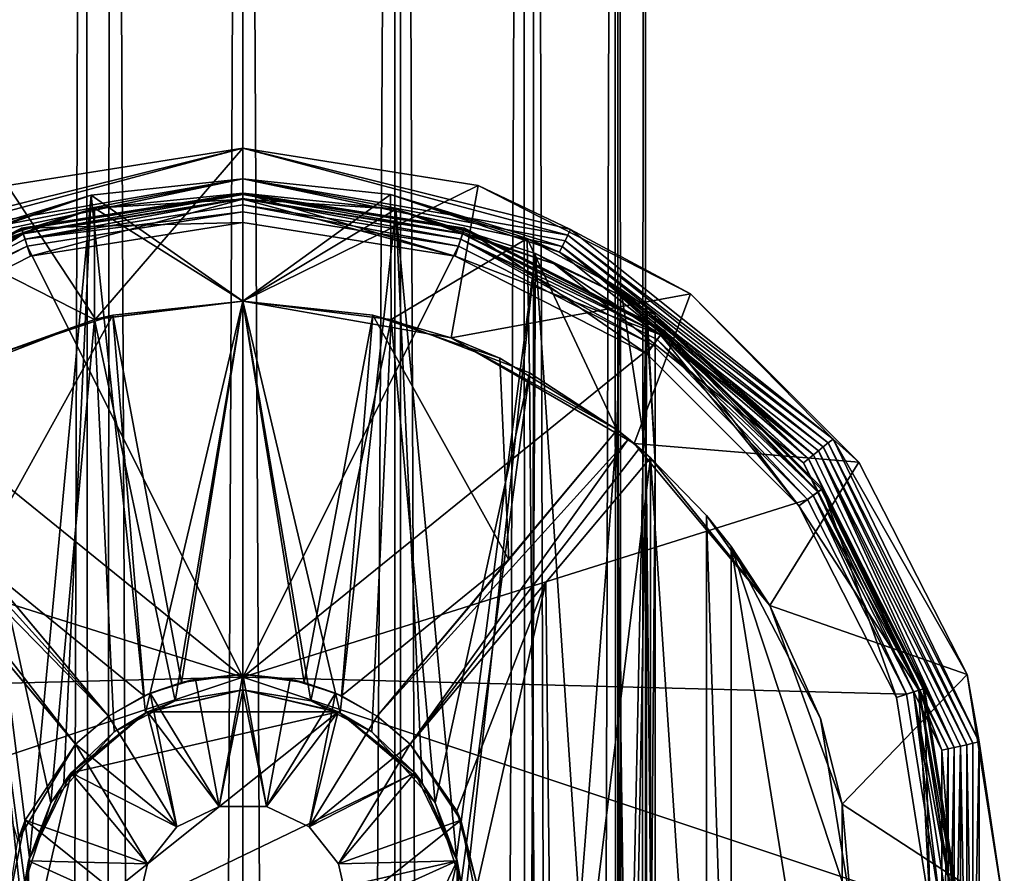
# Model space of a CAD drawing. Extents: x -42 to 92, y -302 to 432.
# Drawn here: x -6 to 19, y 351 to 373 of the extents above; entities that cross this region are included whole.
import ezdxf

# ---------------------------------------------------------------- set-up
doc = ezdxf.new("R2010")
doc.units = 0
doc.header["$MEASUREMENT"] = 0

msp = doc.modelspace()

# ---------------------------------------------------------------- linework, layer by layer
for points in [[(-6.3479, 430.17099, -8.1108), (-4.0314, -300.17099, -9.4783), (-7.4196, -300.17099, -7.1442)], [(-4.0314, 430.17099, 9.4783), (-7.4196, 430.17099, 7.1442), (-6.3479, -300.17099, 8.1108)], [(-6.3479, 430.17099, -8.1108), (-3.3574, 430.17099, -9.7371), (-4.0314, -300.17099, -9.4783)], [(-4.0314, 430.17099, 9.4783), (-6.3479, -300.17099, 8.1108), (-3.3574, -300.17099, 9.7371)], [(-3.3574, 430.17099, -9.7371), (0, -300.17099, -10.25), (-4.0314, -300.17099, -9.4783)], [(0, 430.17099, 10.25), (-4.0314, 430.17099, 9.4783), (-3.3574, -300.17099, 9.7371)], [(-3.3574, 430.17099, -9.7371), (0, 430.17099, -10.25), (0, -300.17099, -10.25)], [(0, 430.17099, 10.25), (-3.3574, -300.17099, 9.7371), (0, -300.17099, 10.25)], [(3.8515, 430.17099, 9.5528), (0, -300.17099, 10.25), (4.0314, -300.17099, 9.4783)], [(3.8515, 430.17099, 9.5528), (0, 430.17099, 10.25), (0, -300.17099, 10.25)], [(0, 430.17099, -10.25), (3.8515, -300.17099, -9.5528), (0, -300.17099, -10.25)], [(0, 430.17099, -10.25), (4.0314, 430.17099, -9.4783), (3.8515, -300.17099, -9.5528)], [(7.1442, 430.17099, 7.4196), (3.8515, 430.17099, 9.5528), (4.0314, -300.17099, 9.4783)], [(4.0314, 430.17099, -9.4783), (7.1442, -300.17099, -7.4196), (3.8515, -300.17099, -9.5528)], [(7.1442, 430.17099, 7.4196), (4.0314, -300.17099, 9.4783), (7.4196, -300.17099, 7.1442)], [(4.0314, 430.17099, -9.4783), (7.4196, 430.17099, -7.1442), (7.1442, -300.17099, -7.4196)], [(9.4783, 430.17099, 4.0314), (7.1442, 430.17099, 7.4196), (7.4196, -300.17099, 7.1442)], [(7.4196, 430.17099, -7.1442), (9.4783, -300.17099, -4.0314), (7.1442, -300.17099, -7.4196)], [(9.4783, 430.17099, 4.0314), (7.4196, -300.17099, 7.1442), (9.5528, -300.17099, 3.8515)], [(7.4196, 430.17099, -7.1442), (9.5528, 430.17099, -3.8515), (9.4783, -300.17099, -4.0314)], [(10.25, 430.17099), (9.4783, 430.17099, 4.0314), (9.5528, -300.17099, 3.8515)], [(9.5528, 430.17099, -3.8515), (10.25, -300.17099), (9.4783, -300.17099, -4.0314)], [(10.25, 430.17099), (9.5528, -300.17099, 3.8515), (10.25, -300.17099)], [(9.5528, 430.17099, -3.8515), (10.25, 430.17099), (10.25, -300.17099)], [(-8.3437, 367.325989, -45.75), (0, 369.391998, -55), (-5.9924, 368.442993, -55)], [(-8.3437, 367.325989, -45.75), (-8.2736, 367.179993, -36.5), (0, 369.391998, -55)], [(-8.2736, 367.179993, -36.5), (0, 368.61499, -10.5), (0, 369.391998, -55)], [(-5.9924, 368.442993, -55), (0, 369.391998, -55), (-3.7527, 365.039001, -55)], [(-3.7527, 365.039001, -55), (0, 369.391998, -55), (0, 365.5, -55)], [(0, 369.391998, -55), (5.9924, 368.442993, -55), (0, 365.5, -55)], [(8.2736, 367.179993, -36.5), (0, 369.391998, -55), (0, 368.61499, -10.5)], [(8.3437, 367.325989, -45.75), (5.9924, 368.442993, -55), (0, 369.391998, -55)], [(8.3437, 367.325989, -45.75), (0, 369.391998, -55), (8.2736, 367.179993, -36.5)], [(-8.2736, 367.179993, -36.5), (-8.2036, 367.035004, -27.25), (0, 368.61499, -10.5)], [(-8.2036, 367.035004, -27.25), (-8.1335, 366.889008, -18), (0, 368.61499, -10.5)], [(-8.1335, 366.889008, -18), (-3.865, 368.196014, -9.7628), (0, 368.61499, -10.5)], [(-7.2821, 363.683014, -55), (-5.9924, 368.442993, -55), (-3.7527, 365.039001, -55)], [(0, 368.61499, -10.5), (-3.865, 368.196014, -9.7628), (0, 365.5, -10.5)], [(8.1335, 366.889008, -18), (0, 368.61499, -10.5), (3.7612, 368.218994, -9.8042)], [(8.2036, 367.035004, -27.25), (0, 368.61499, -10.5), (8.1335, 366.889008, -18)], [(8.2736, 367.179993, -36.5), (0, 368.61499, -10.5), (8.2036, 367.035004, -27.25)], [(3.7612, 368.218994, -9.8042), (0, 368.61499, -10.5), (0, 365.5, -10.5)], [(0, 365.5, -55), (5.9924, 368.442993, -55), (5.3013, 364.565002, -55)], [(5.9924, 368.442993, -55), (11.3981, 365.687988, -55), (5.3013, 364.565002, -55)], [(8.3437, 367.325989, -45.75), (11.3981, 365.687988, -55), (5.9924, 368.442993, -55)], [(-8.1335, 366.889008, -18), (-8.0635, 366.743988, -8.75), (-3.865, 368.196014, -9.7628)], [(-8.0635, 366.743988, -8.75), (-7.4096, 367.018005, -7.4396), (-3.865, 368.196014, -9.7628)], [(-3.865, 368.196014, -9.7628), (-7.4096, 367.018005, -7.4396), (-5.4385, 351.334015, -8.9825)], [(-5.6396, 367.356995, 20.521999), (0, 368.213989, 20.7082), (0, 368.25, 20.521999)], [(-5.6396, 367.356995, 20.521999), (0, 368.25, 20.521999), (0, 368.25, 19.299999)], [(-5.6396, 367.356995, 20.521999), (0, 368.25, 19.299999), (-5.6396, 367.356995, 19.299999)], [(-5.6396, 367.356995, 19.299999), (0, 368.25, 19.299999), (0, 367.5, 19.299999)], [(-5.6284, 367.322998, 20.7082), (0, 368.213989, 20.7082), (-5.6396, 367.356995, 20.521999)], [(-5.5967, 367.225006, 20.867599), (0, 368.213989, 20.7082), (-5.6284, 367.322998, 20.7082)], [(-5.5967, 367.225006, 20.867599), (0, 368.110992, 20.867599), (0, 368.213989, 20.7082)], [(-4.5643, 353.244995, -9.4565), (-3.865, 368.196014, -9.7628), (-5.4385, 351.334015, -8.9825)], [(-2.4792, 355.020996, -10.2014), (-3.865, 368.196014, -9.7628), (-4.5643, 353.244995, -9.4565)], [(0, 365.5, -10.5), (-3.865, 368.196014, -9.7628), (-2.4792, 355.020996, -10.2014)], [(0, 368.247986, 10.5), (-3.7786, 367.86499, 9.7975), (0, 368.100006, 19)], [(-3.7786, 367.86499, 9.7975), (0, 368.247986, 10.5), (0, 365.5, 10.5)], [(5.6284, 367.322998, 20.7082), (5.6396, 367.356995, 20.521999), (0, 368.25, 20.521999)], [(5.6284, 367.322998, 20.7082), (0, 368.25, 20.521999), (0, 368.213989, 20.7082)], [(5.6396, 367.356995, 20.521999), (5.6396, 367.356995, 19.299999), (0, 368.25, 19.299999)], [(0, 368.25, 20.521999), (5.6396, 367.356995, 20.521999), (0, 368.25, 19.299999)], [(0, 368.25, 19.299999), (5.6396, 367.356995, 19.299999), (5.4078, 366.644012, 19.299999)], [(0, 367.5, 19.299999), (0, 368.25, 19.299999), (5.4078, 366.644012, 19.299999)], [(3.8964, 367.841003, 9.7503), (0, 368.247986, 10.5), (0, 368.100006, 19)], [(0, 368.247986, 10.5), (3.8964, 367.841003, 9.7503), (0, 365.5, 10.5)], [(3.7612, 368.218994, -9.8042), (0, 365.5, -10.5), (3.7758, 365.033997, -9.7976)], [(5.5967, 367.225006, 20.867599), (0, 368.213989, 20.7082), (0, 368.110992, 20.867599)], [(5.5967, 367.225006, 20.867599), (5.6284, 367.322998, 20.7082), (0, 368.213989, 20.7082)], [(8.0635, 366.743988, -8.75), (3.7612, 368.218994, -9.8042), (7.2414, 367.093994, -7.604)], [(8.1335, 366.889008, -18), (3.7612, 368.218994, -9.8042), (8.0635, 366.743988, -8.75)], [(7.2414, 367.093994, -7.604), (3.7612, 368.218994, -9.8042), (3.7758, 365.033997, -9.7976)], [(-5.5489, 367.078003, 20.977301), (0, 368.110992, 20.867599), (-5.5967, 367.225006, 20.867599)], [(0, 368.100006, 19), (-5.5932, 367.213989, 19), (-5.4078, 366.644012, 19)], [(-3.7786, 367.86499, 9.7975), (-5.5932, 367.213989, 19), (0, 368.100006, 19)], [(-5.5489, 367.078003, 20.977301), (0, 367.957001, 20.977301), (0, 368.110992, 20.867599)], [(-5.5489, 367.078003, 20.977301), (0, 367.772003, 21.0215), (0, 367.957001, 20.977301)], [(0, 368.100006, 19), (-5.4078, 366.644012, 19), (0, 367.5, 19)], [(5.5489, 367.078003, 20.977301), (0, 368.110992, 20.867599), (0, 367.957001, 20.977301)], [(5.5489, 367.078003, 20.977301), (5.5967, 367.225006, 20.867599), (0, 368.110992, 20.867599)], [(5.4078, 366.644012, 19), (0, 368.100006, 19), (0, 367.5, 19)], [(5.5932, 367.213989, 19), (0, 368.100006, 19), (5.4078, 366.644012, 19)], [(3.8964, 367.841003, 9.7503), (0, 368.100006, 19), (5.5932, 367.213989, 19)], [(0, 367.772003, 21.0215), (5.4919, 366.902008, 21.0215), (0, 367.957001, 20.977301)], [(5.5489, 367.078003, 20.977301), (0, 367.957001, 20.977301), (5.4919, 366.902008, 21.0215)], [(-7.9234, 366.453003, 9.75), (-3.7786, 367.86499, 9.7975), (-7.2584, 366.798004, 7.5878)], [(-7.9234, 366.453003, 9.75), (-5.5932, 367.213989, 19), (-3.7786, 367.86499, 9.7975)], [(-7.2584, 366.798004, 7.5878), (-3.7786, 367.86499, 9.7975), (-3.7758, 365.033997, 9.7976)], [(-5.5489, 367.078003, 20.977301), (-5.4919, 366.902008, 21.0215), (0, 367.772003, 21.0215)], [(0, 355.925995, 21.372601), (0, 367.772003, 21.0215), (-5.4919, 366.902008, 21.0215)], [(-3.7786, 367.86499, 9.7975), (0, 365.5, 10.5), (-3.7758, 365.033997, 9.7976)], [(0, 365.5, 10.5), (3.8964, 367.841003, 9.7503), (2.4792, 355.020996, 10.2014)], [(0, 355.925995, 21.372601), (5.4919, 366.902008, 21.0215), (0, 367.772003, 21.0215)], [(2.4792, 355.020996, 10.2014), (3.8964, 367.841003, 9.7503), (4.5643, 353.244995, 9.4565)], [(7.9234, 366.453003, 9.75), (7.4483, 366.717987, 7.4008), (3.8964, 367.841003, 9.7503)], [(7.9234, 366.453003, 9.75), (3.8964, 367.841003, 9.7503), (5.5932, 367.213989, 19)], [(4.5643, 353.244995, 9.4565), (3.8964, 367.841003, 9.7503), (5.4385, 351.334015, 8.9825)], [(3.8964, 367.841003, 9.7503), (7.4483, 366.717987, 7.4008), (5.4385, 351.334015, 8.9825)], [(-5.4078, 366.644012, 19.299999), (-5.6396, 367.356995, 19.299999), (0, 367.5, 19.299999)], [(0, 367.5, 19), (-5.4078, 366.644012, 19.299999), (0, 367.5, 19.299999)], [(0, 367.5, 19), (-5.4078, 366.644012, 19), (-5.4078, 366.644012, 19.299999)], [(5.4078, 366.644012, 19), (0, 367.5, 19.299999), (5.4078, 366.644012, 19.299999)], [(5.4078, 366.644012, 19), (0, 367.5, 19), (0, 367.5, 19.299999)], [(-10.7059, 364.735992, 20.7082), (-5.6396, 367.356995, 20.521999), (-10.7271, 364.765015, 20.521999)], [(-10.7271, 364.765015, 20.521999), (-5.6396, 367.356995, 19.299999), (-10.7271, 364.765015, 19.299999)], [(-10.7271, 364.765015, 20.521999), (-5.6396, 367.356995, 20.521999), (-5.6396, 367.356995, 19.299999)], [(-10.2862, 364.15799, 19.299999), (-10.7271, 364.765015, 19.299999), (-5.6396, 367.356995, 19.299999)], [(-10.7059, 364.735992, 20.7082), (-5.6284, 367.322998, 20.7082), (-5.6396, 367.356995, 20.521999)], [(-10.6456, 364.652008, 20.867599), (-5.6284, 367.322998, 20.7082), (-10.7059, 364.735992, 20.7082)], [(-10.6456, 364.652008, 20.867599), (-5.5967, 367.225006, 20.867599), (-5.6284, 367.322998, 20.7082)], [(-10.5546, 364.527008, 20.977301), (-5.5967, 367.225006, 20.867599), (-10.6456, 364.652008, 20.867599)], [(-5.5932, 367.213989, 19), (-10.6389, 364.643005, 19), (-10.2862, 364.15799, 19)], [(-7.9234, 366.453003, 9.75), (-10.6389, 364.643005, 19), (-5.5932, 367.213989, 19)], [(-10.5546, 364.527008, 20.977301), (-5.5489, 367.078003, 20.977301), (-5.5967, 367.225006, 20.867599)], [(-10.2862, 364.15799, 19.299999), (-5.6396, 367.356995, 19.299999), (-5.4078, 366.644012, 19.299999)], [(-5.5932, 367.213989, 19), (-10.2862, 364.15799, 19), (-5.4078, 366.644012, 19)], [(5.4078, 366.644012, 19.299999), (5.6396, 367.356995, 19.299999), (10.2862, 364.15799, 19.299999)], [(10.6389, 364.643005, 19), (5.5932, 367.213989, 19), (5.4078, 366.644012, 19)], [(5.5489, 367.078003, 20.977301), (10.6456, 364.652008, 20.867599), (5.5967, 367.225006, 20.867599)], [(7.9234, 366.453003, 9.75), (5.5932, 367.213989, 19), (10.6389, 364.643005, 19)], [(5.5967, 367.225006, 20.867599), (10.7059, 364.735992, 20.7082), (5.6284, 367.322998, 20.7082)], [(5.5967, 367.225006, 20.867599), (10.6456, 364.652008, 20.867599), (10.7059, 364.735992, 20.7082)], [(5.6284, 367.322998, 20.7082), (10.7271, 364.765015, 20.521999), (5.6396, 367.356995, 20.521999)], [(5.6284, 367.322998, 20.7082), (10.7059, 364.735992, 20.7082), (10.7271, 364.765015, 20.521999)], [(5.6396, 367.356995, 20.521999), (10.7271, 364.765015, 19.299999), (5.6396, 367.356995, 19.299999)], [(5.6396, 367.356995, 20.521999), (10.7271, 364.765015, 20.521999), (10.7271, 364.765015, 19.299999)], [(5.6396, 367.356995, 19.299999), (10.7271, 364.765015, 19.299999), (10.2862, 364.15799, 19.299999)], [(14.9086, 361.889008, -36.5), (8.2736, 367.179993, -36.5), (8.2036, 367.035004, -27.25)], [(15.0348, 361.98999, -45.75), (8.3437, 367.325989, -45.75), (8.2736, 367.179993, -36.5)], [(15.0348, 361.98999, -45.75), (8.2736, 367.179993, -36.5), (14.9086, 361.889008, -36.5)], [(15.0348, 361.98999, -45.75), (11.3981, 365.687988, -55), (8.3437, 367.325989, -45.75)], [(-10.5546, 364.527008, 20.977301), (-5.4919, 366.902008, 21.0215), (-5.5489, 367.078003, 20.977301)], [(-10.5546, 364.527008, 20.977301), (-10.4462, 364.377991, 21.0215), (-5.4919, 366.902008, 21.0215)], [(0, 355.925995, 21.372601), (-5.4919, 366.902008, 21.0215), (-10.4462, 364.377991, 21.0215)], [(-5.5571, 349.308014, -8.9097), (-7.4096, 367.018005, -7.4396), (-7.2414, 332.906006, -7.604)], [(-5.4385, 351.334015, -8.9825), (-7.4096, 367.018005, -7.4396), (-5.5571, 349.308014, -8.9097)], [(10.4462, 364.377991, 21.0215), (5.4919, 366.902008, 21.0215), (0, 355.925995, 21.372601)], [(7.2414, 367.093994, -7.604), (3.7758, 365.033997, -9.7976), (7.298, 363.673004, -7.5491)], [(5.5489, 367.078003, 20.977301), (5.4919, 366.902008, 21.0215), (10.4462, 364.377991, 21.0215)], [(5.5489, 367.078003, 20.977301), (10.5546, 364.527008, 20.977301), (10.6456, 364.652008, 20.867599)], [(5.5489, 367.078003, 20.977301), (10.4462, 364.377991, 21.0215), (10.5546, 364.527008, 20.977301)], [(8.0635, 366.743988, -8.75), (7.2414, 367.093994, -7.604), (9.6281, 365.803009, -4.1921)], [(9.5267, 362.22699, -4.415), (7.2414, 367.093994, -7.604), (7.298, 363.673004, -7.5491)], [(9.6281, 365.803009, -4.1921), (7.2414, 367.093994, -7.604), (9.5267, 362.22699, -4.415)], [(8.1335, 366.889008, -18), (8.0635, 366.743988, -8.75), (14.5299, 361.587006, -8.75)], [(14.7823, 361.787994, -27.25), (8.2036, 367.035004, -27.25), (8.1335, 366.889008, -18)], [(14.6561, 361.687988, -18), (8.1335, 366.889008, -18), (14.5299, 361.587006, -8.75)], [(14.7823, 361.787994, -27.25), (8.1335, 366.889008, -18), (14.6561, 361.687988, -18)], [(14.9086, 361.889008, -36.5), (8.2036, 367.035004, -27.25), (14.7823, 361.787994, -27.25)], [(-5.4078, 366.644012, 19), (-10.2862, 364.15799, 19.299999), (-5.4078, 366.644012, 19.299999)], [(-5.4078, 366.644012, 19), (-10.2862, 364.15799, 19), (-10.2862, 364.15799, 19.299999)], [(-7.2584, 366.798004, 7.5878), (-3.7758, 365.033997, 9.7976), (-7.298, 363.673004, 7.5491)], [(10.2862, 364.15799, 19), (5.4078, 366.644012, 19.299999), (10.2862, 364.15799, 19.299999)], [(10.2862, 364.15799, 19), (5.4078, 366.644012, 19), (5.4078, 366.644012, 19.299999)], [(10.6389, 364.643005, 19), (5.4078, 366.644012, 19), (10.2862, 364.15799, 19)], [(5.4385, 351.334015, 8.9825), (7.4483, 366.717987, 7.4008), (5.5571, 349.308014, 8.9097)], [(5.5571, 349.308014, 8.9097), (7.4483, 366.717987, 7.4008), (7.2584, 333.201996, 7.5878)], [(7.2584, 333.201996, 7.5878), (7.4483, 366.717987, 7.4008), (9.6228, 334.365997, 4.2053)], [(7.9234, 366.453003, 9.75), (9.5465, 365.678009, 4.372), (7.4483, 366.717987, 7.4008)], [(7.4483, 366.717987, 7.4008), (9.5465, 365.678009, 4.372), (9.6228, 334.365997, 4.2053)], [(14.5299, 361.587006, -8.75), (8.0635, 366.743988, -8.75), (9.6281, 365.803009, -4.1921)], [(14.2774, 361.385986, 9.75), (7.9234, 366.453003, 9.75), (10.6389, 364.643005, 19)], [(14.2774, 361.385986, 9.75), (9.5465, 365.678009, 4.372), (7.9234, 366.453003, 9.75)], [(5.3013, 364.565002, -55), (11.3981, 365.687988, -55), (9.9632, 361.873993, -55)], [(10.2711, 361.610992, -2.1803), (9.6281, 365.803009, -4.1921), (9.5267, 362.22699, -4.415)], [(14.4036, 361.485992, 0.5), (10.2708, 365.260986, 2.1816), (9.5465, 365.678009, 4.372)], [(14.4036, 361.485992, 0.5), (9.5465, 365.678009, 4.372), (14.2774, 361.385986, 9.75)], [(9.5465, 365.678009, 4.372), (10.2708, 365.260986, 2.1816), (9.6228, 334.365997, 4.2053)], [(14.5299, 361.587006, -8.75), (9.6281, 365.803009, -4.1921), (10.2881, 365.337006, -2.1051)], [(10.2881, 365.337006, -2.1051), (9.6281, 365.803009, -4.1921), (10.2711, 361.610992, -2.1803)], [(9.9632, 361.873993, -55), (11.3981, 365.687988, -55), (15.6882, 361.39801, -55)], [(15.0348, 361.98999, -45.75), (15.6882, 361.39801, -55), (11.3981, 365.687988, -55)], [(-3.7758, 365.033997, 9.7976), (0, 365.5, 10.5), (-1.7279, 355.326996, 10.3565)], [(0, 365.5, -55), (-3.3103, 365.140991, -12.0537), (-3.7527, 365.039001, -55)], [(0, 365.5, -12.5), (-3.3103, 365.140991, -12.0537), (0, 365.5, -55)], [(-1.5651, 355.791992, -12.4016), (-3.3103, 365.140991, -12.0537), (0, 365.5, -12.5)], [(0, 365.5, -10.5), (-2.4792, 355.020996, -10.2014), (0, 355.600006, -10.5)], [(-1.7279, 355.326996, 10.3565), (0, 365.5, 10.5), (0, 355.600006, 10.5)], [(0, 356, -12.5), (-1.5651, 355.791992, -12.4016), (0, 365.5, -12.5)], [(5.3013, 364.565002, -55), (3.3099, 365.141998, -12.0538), (0, 365.5, -55)], [(3.3099, 365.141998, -12.0538), (0, 365.5, -12.5), (0, 365.5, -55)], [(1.5615, 355.792999, -12.4019), (0, 365.5, -12.5), (3.3099, 365.141998, -12.0538)], [(1.5615, 355.792999, -12.4019), (0, 356, -12.5), (0, 365.5, -12.5)], [(0, 365.5, 10.5), (2.4792, 355.020996, 10.2014), (0, 355.600006, 10.5)], [(1.7279, 355.326996, -10.3565), (0, 365.5, -10.5), (0, 355.600006, -10.5)], [(3.7758, 365.033997, -9.7976), (0, 365.5, -10.5), (1.7279, 355.326996, -10.3565)], [(-6.7697, 358.911011, -10.5082), (-6.5446, 364.049988, -10.6497), (-3.3103, 365.140991, -12.0537)], [(-2.515, 355.446991, -12.2444), (-6.7697, 358.911011, -10.5082), (-3.3103, 365.140991, -12.0537)], [(-3.3103, 365.140991, -12.0537), (-6.5446, 364.049988, -10.6497), (-3.7527, 365.039001, -55)], [(-1.5651, 355.791992, -12.4016), (-2.515, 355.446991, -12.2444), (-3.3103, 365.140991, -12.0537)], [(2.5125, 355.449005, -12.2449), (1.5615, 355.792999, -12.4019), (3.3099, 365.141998, -12.0538)], [(6.7697, 358.911011, -10.5082), (2.5125, 355.449005, -12.2449), (3.3099, 365.141998, -12.0538)], [(6.5448, 364.049988, -10.6497), (3.3099, 365.141998, -12.0538), (5.3013, 364.565002, -55)], [(6.7697, 358.911011, -10.5082), (3.3099, 365.141998, -12.0538), (6.5448, 364.049988, -10.6497)], [(9.6228, 334.365997, 4.2053), (10.2708, 365.260986, 2.1816), (10.2861, 334.75, 2.116)], [(14.4036, 361.485992, 0.5), (10.5, 365.148987), (10.2708, 365.260986, 2.1816)], [(10.2708, 365.260986, 2.1816), (10.5, 361.402008), (10.2861, 334.75, 2.116)], [(10.2708, 365.260986, 2.1816), (10.5, 365.148987), (10.5, 361.402008)], [(10.5, 361.402008), (10.2881, 365.337006, -2.1051), (10.2711, 361.610992, -2.1803)], [(14.4036, 361.485992, 0.5), (10.2881, 365.337006, -2.1051), (10.5, 365.148987)], [(14.5299, 361.587006, -8.75), (10.2881, 365.337006, -2.1051), (14.4036, 361.485992, 0.5)], [(10.5, 365.148987), (10.2881, 365.337006, -2.1051), (10.5, 361.402008)], [(-7.298, 363.673004, 7.5491), (-3.7758, 365.033997, 9.7976), (-4.8942, 352.721985, 9.2905)], [(-3.7527, 365.039001, -55), (-6.5446, 364.049988, -10.6497), (-7.2821, 363.683014, -55)], [(-4.8942, 352.721985, 9.2905), (-3.7758, 365.033997, 9.7976), (-3.2808, 354.537994, 9.9716)], [(-3.7758, 365.033997, 9.7976), (-1.7279, 355.326996, 10.3565), (-3.2808, 354.537994, 9.9716)], [(3.7758, 365.033997, -9.7976), (1.7279, 355.326996, -10.3565), (3.2808, 354.537994, -9.9716)], [(4.8941, 352.721985, -9.2905), (3.7758, 365.033997, -9.7976), (3.2808, 354.537994, -9.9716)], [(7.298, 363.673004, -7.5491), (3.7758, 365.033997, -9.7976), (4.8941, 352.721985, -9.2905)], [(14.1578, 360.286011, 19.299999), (10.2862, 364.15799, 19.299999), (10.7271, 364.765015, 19.299999)], [(10.6389, 364.643005, 19), (10.2862, 364.15799, 19), (14.1578, 360.286011, 19)], [(10.5546, 364.527008, 20.977301), (14.6524, 360.645996, 20.867599), (10.6456, 364.652008, 20.867599)], [(10.6389, 364.643005, 19), (14.1578, 360.286011, 19), (14.6432, 360.639008, 19)], [(14.2774, 361.385986, 9.75), (10.6389, 364.643005, 19), (14.6432, 360.639008, 19)], [(10.6456, 364.652008, 20.867599), (14.6524, 360.645996, 20.867599), (10.7059, 364.735992, 20.7082)], [(10.7059, 364.735992, 20.7082), (14.7646, 360.72699, 20.521999), (10.7271, 364.765015, 20.521999)], [(10.7059, 364.735992, 20.7082), (14.6524, 360.645996, 20.867599), (14.7355, 360.705994, 20.7082)], [(10.7059, 364.735992, 20.7082), (14.7355, 360.705994, 20.7082), (14.7646, 360.72699, 20.521999)], [(10.7271, 364.765015, 20.521999), (14.7646, 360.72699, 19.299999), (10.7271, 364.765015, 19.299999)], [(10.7271, 364.765015, 20.521999), (14.7646, 360.72699, 20.521999), (14.7646, 360.72699, 19.299999)], [(14.1578, 360.286011, 19.299999), (10.7271, 364.765015, 19.299999), (14.7646, 360.72699, 19.299999)], [(0, 355.925995, 21.372601), (-10.4462, 364.377991, 21.0215), (-14.378, 360.446014, 21.0215)], [(14.378, 360.446014, 21.0215), (10.4462, 364.377991, 21.0215), (0, 355.925995, 21.372601)], [(9.5356, 362.220001, -53.5), (5.3013, 364.565002, -55), (9.9632, 361.873993, -55)], [(9.5356, 362.220001, -53.5), (6.5448, 364.049988, -10.6497), (5.3013, 364.565002, -55)], [(10.5546, 364.527008, 20.977301), (10.4462, 364.377991, 21.0215), (14.378, 360.446014, 21.0215)], [(10.5546, 364.527008, 20.977301), (14.5272, 360.554993, 20.977301), (14.6524, 360.645996, 20.867599)], [(10.5546, 364.527008, 20.977301), (14.378, 360.446014, 21.0215), (14.5272, 360.554993, 20.977301)], [(14.1578, 360.286011, 19), (10.2862, 364.15799, 19.299999), (14.1578, 360.286011, 19.299999)], [(14.1578, 360.286011, 19), (10.2862, 364.15799, 19), (10.2862, 364.15799, 19.299999)], [(9.5356, 362.220001, -8.0822), (6.5448, 364.049988, -10.6497), (9.5356, 362.220001, -53.5)], [(9.5356, 362.220001, -8.0822), (6.7697, 358.911011, -10.5082), (6.5448, 364.049988, -10.6497)], [(-7.5398, 336.457001, 7.3076), (-7.298, 363.673004, 7.5491), (-5.5571, 350.691986, 8.9097)], [(-7.298, 363.673004, 7.5491), (-4.8942, 352.721985, 9.2905), (-5.5571, 350.691986, 8.9097)], [(7.298, 363.673004, -7.5491), (4.8941, 352.721985, -9.2905), (5.5571, 350.691986, -8.9097)], [(7.5398, 336.457001, -7.3076), (7.298, 363.673004, -7.5491), (5.5571, 350.691986, -8.9097)], [(9.5267, 362.22699, -4.415), (7.298, 363.673004, -7.5491), (7.5398, 336.457001, -7.3076)], [(-3.4192, 354.929993, -53.5), (-9.822, 361.990997, -53.5), (-9.5356, 362.220001, -53.5)], [(-9.5356, 362.220001, -53.5), (-6.7697, 358.911011, -10.5082), (-3.4192, 354.929993, -12.0233)], [(-9.5356, 362.220001, -53.5), (-3.4192, 354.929993, -12.0233), (-3.4192, 354.929993, -53.5)], [(3.4192, 354.929993, -12.0233), (9.5356, 362.220001, -53.5), (3.4192, 354.929993, -53.5)], [(6.7697, 358.911011, -10.5082), (9.5356, 362.220001, -53.5), (3.4192, 354.929993, -12.0233)], [(3.4192, 354.929993, -53.5), (9.5356, 362.220001, -53.5), (9.822, 361.990997, -53.5)], [(9.5356, 362.220001, -8.0822), (9.5356, 362.220001, -53.5), (6.7697, 358.911011, -10.5082)], [(9.8428, 338.026001, -3.6564), (9.5267, 362.22699, -4.415), (7.5398, 336.457001, -7.3076)], [(10.2711, 361.610992, -2.1803), (9.5267, 362.22699, -4.415), (9.8428, 338.026001, -3.6564)], [(9.822, 361.990997, -53.5), (9.5356, 362.220001, -53.5), (9.9632, 361.873993, -55)], [(-3.4192, 354.929993, -53.5), (-10.103, 361.755005, -53.5), (-9.822, 361.990997, -53.5)], [(3.4192, 354.929993, -53.5), (9.822, 361.990997, -53.5), (4.2618, 354.222992, -53.5)], [(4.2618, 354.222992, -53.5), (9.822, 361.990997, -53.5), (10.103, 361.755005, -53.5)], [(10.103, 361.755005, -53.5), (9.822, 361.990997, -53.5), (9.9632, 361.873993, -55)], [(10.3783, 361.513, -53.5), (9.9632, 361.873993, -55), (13.4234, 357.75, -55)], [(10.3783, 361.513, -53.5), (10.103, 361.755005, -53.5), (9.9632, 361.873993, -55)], [(9.9632, 361.873993, -55), (15.6882, 361.39801, -55), (13.4234, 357.75, -55)], [(18.5907, 354.243011, -36.5), (14.9086, 361.889008, -36.5), (14.7823, 361.787994, -27.25)], [(18.7481, 354.278992, -45.75), (15.0348, 361.98999, -45.75), (14.9086, 361.889008, -36.5)], [(18.7481, 354.278992, -45.75), (14.9086, 361.889008, -36.5), (18.5907, 354.243011, -36.5)], [(15.0348, 361.98999, -45.75), (18.4426, 355.992004, -55), (15.6882, 361.39801, -55)], [(18.7481, 354.278992, -45.75), (18.4426, 355.992004, -55), (15.0348, 361.98999, -45.75)], [(-4.2618, 354.222992, -53.5), (-10.3783, 361.513, -53.5), (-10.103, 361.755005, -53.5)], [(-4.2618, 354.222992, -53.5), (-10.103, 361.755005, -53.5), (-3.4192, 354.929993, -53.5)], [(4.2618, 354.222992, -53.5), (10.103, 361.755005, -53.5), (10.3783, 361.513, -53.5)], [(10.5, 338.597992), (10.2711, 361.610992, -2.1803), (9.8428, 338.026001, -3.6564)], [(10.5, 361.402008), (10.2711, 361.610992, -2.1803), (10.5, 338.597992)], [(14.6561, 361.687988, -18), (14.5299, 361.587006, -8.75), (18.118401, 354.13501, -8.75)], [(18.4333, 354.207001, -27.25), (14.7823, 361.787994, -27.25), (14.6561, 361.687988, -18)], [(18.275801, 354.17099, -18), (14.6561, 361.687988, -18), (18.118401, 354.13501, -8.75)], [(18.4333, 354.207001, -27.25), (14.6561, 361.687988, -18), (18.275801, 354.17099, -18)], [(18.5907, 354.243011, -36.5), (14.7823, 361.787994, -27.25), (18.4333, 354.207001, -27.25)], [(-10.3783, 361.513, -53.5), (-4.2618, 354.222992, -53.5), (-4.2618, 354.222992, -11.751)], [(-10.3783, 361.513, -53.5), (-4.2618, 354.222992, -11.751), (-7.7108, 358.334015, -9.8588)], [(10.3783, 361.513, -53.5), (7.7108, 358.334015, -9.8588), (4.2618, 354.222992, -11.751)], [(10.3783, 361.513, -53.5), (4.2618, 354.222992, -11.751), (4.2618, 354.222992, -53.5)], [(10.3783, 361.513, -53.5), (10.3783, 361.513, -6.9672), (7.7108, 358.334015, -9.8588)], [(7.9098, 341.442993, -9.6791), (7.7108, 358.334015, -9.8588), (10.3783, 361.513, -6.9672)], [(10.3783, 338.487, -6.9672), (7.9098, 341.442993, -9.6791), (10.3783, 361.513, -6.9672)], [(10.2861, 334.75, 2.116), (10.5, 361.402008), (10.5, 338.597992)], [(13.4234, 357.75, -55), (11.8071, 360.041992, -4.1036), (10.3783, 361.513, -53.5)], [(11.8071, 360.041992, -4.1036), (10.3783, 361.513, -6.9672), (10.3783, 361.513, -53.5)], [(11.8071, 339.958008, -4.1036), (10.3783, 361.513, -6.9672), (11.8071, 360.041992, -4.1036)], [(11.8071, 339.958008, -4.1036), (10.3783, 338.487, -6.9672), (10.3783, 361.513, -6.9672)], [(13.4234, 357.75, -55), (15.6882, 361.39801, -55), (18.4426, 355.992004, -55)], [(17.961, 354.098999, 0.5), (14.4036, 361.485992, 0.5), (14.2774, 361.385986, 9.75)], [(14.2774, 361.385986, 9.75), (14.6432, 360.639008, 19), (17.2141, 355.592987, 19)], [(17.8036, 354.063995, 9.75), (14.2774, 361.385986, 9.75), (17.2141, 355.592987, 19)], [(17.961, 354.098999, 0.5), (14.2774, 361.385986, 9.75), (17.8036, 354.063995, 9.75)], [(18.118401, 354.13501, -8.75), (14.5299, 361.587006, -8.75), (14.4036, 361.485992, 0.5)], [(18.118401, 354.13501, -8.75), (14.4036, 361.485992, 0.5), (17.961, 354.098999, 0.5)], [(16.643499, 355.40799, 19.299999), (14.1578, 360.286011, 19.299999), (14.7646, 360.72699, 19.299999)], [(14.6432, 360.639008, 19), (14.1578, 360.286011, 19), (17.2141, 355.592987, 19)], [(14.5272, 360.554993, 20.977301), (17.224899, 355.596985, 20.867599), (14.6524, 360.645996, 20.867599)], [(14.6524, 360.645996, 20.867599), (17.224899, 355.596985, 20.867599), (14.7355, 360.705994, 20.7082)], [(14.7355, 360.705994, 20.7082), (17.322599, 355.627991, 20.7082), (14.7646, 360.72699, 20.521999)], [(14.7355, 360.705994, 20.7082), (17.224899, 355.596985, 20.867599), (17.322599, 355.627991, 20.7082)], [(17.322599, 355.627991, 20.7082), (17.3568, 355.640015, 20.521999), (14.7646, 360.72699, 20.521999)], [(14.7646, 360.72699, 20.521999), (17.3568, 355.640015, 19.299999), (14.7646, 360.72699, 19.299999)], [(14.7646, 360.72699, 20.521999), (17.3568, 355.640015, 20.521999), (17.3568, 355.640015, 19.299999)], [(16.643499, 355.40799, 19.299999), (14.7646, 360.72699, 19.299999), (17.3568, 355.640015, 19.299999)], [(0, 355.925995, 21.372601), (-14.378, 360.446014, 21.0215), (-16.902399, 355.492004, 21.0215)], [(16.902399, 355.492004, 21.0215), (14.378, 360.446014, 21.0215), (0, 355.925995, 21.372601)], [(14.5272, 360.554993, 20.977301), (14.378, 360.446014, 21.0215), (16.902399, 355.492004, 21.0215)], [(14.5272, 360.554993, 20.977301), (17.077801, 355.549011, 20.977301), (17.224899, 355.596985, 20.867599)], [(14.5272, 360.554993, 20.977301), (16.902399, 355.492004, 21.0215), (17.077801, 355.549011, 20.977301)], [(14.1578, 360.286011, 19), (14.1578, 360.286011, 19.299999), (16.643499, 355.40799, 19.299999)], [(16.643499, 355.40799, 19), (14.1578, 360.286011, 19), (16.643499, 355.40799, 19.299999)], [(14.1578, 360.286011, 19), (16.643499, 355.40799, 19), (17.2141, 355.592987, 19)], [(12.4373, 359.25, -1.25), (11.8071, 360.041992, -4.1036), (13.4234, 357.75, -55)], [(12.4373, 340.75, -1.25), (11.8071, 360.041992, -4.1036), (12.4373, 359.25, -1.25)], [(12.4373, 340.75, -1.25), (11.8071, 339.958008, -4.1036), (11.8071, 360.041992, -4.1036)], [(14.7144, 354.872009, -1.25), (12.4373, 359.25, -1.25), (13.4234, 357.75, -55)], [(12.4373, 340.75, -1.25), (12.4373, 359.25, -1.25), (14.7144, 345.127991, -1.25)], [(14.7144, 345.127991, -1.25), (12.4373, 359.25, -1.25), (15.5, 350, -1.25)], [(15.5, 350, -1.25), (12.4373, 359.25, -1.25), (14.7144, 354.872009, -1.25)], [(-2.515, 355.446991, -12.2444), (-3.4192, 354.929993, -12.0233), (-6.7697, 358.911011, -10.5082)], [(6.7697, 358.911011, -10.5082), (3.4192, 354.929993, -12.0233), (2.5125, 355.449005, -12.2449)], [(-4.2618, 354.222992, -11.751), (-5.7308, 351.776001, -11.1092), (-7.7108, 358.334015, -9.8588)], [(7.7108, 358.334015, -9.8588), (5.4446, 352.522003, -11.2521), (4.2618, 354.222992, -11.751)], [(5.9684, 350.627991, -10.9831), (5.4446, 352.522003, -11.2521), (7.7108, 358.334015, -9.8588)], [(7.9098, 341.442993, -9.6791), (5.9684, 350.627991, -10.9831), (7.7108, 358.334015, -9.8588)], [(15.2645, 352.691986, -55), (14.7144, 354.872009, -1.25), (13.4234, 357.75, -55)], [(13.4234, 357.75, -55), (18.4426, 355.992004, -55), (15.2645, 352.691986, -55)], [(0, 355.925995, 21.372601), (-16.902399, 355.492004, 21.0215), (-17.7722, 350, 21.0215)], [(0, 344.074005, 21.372601), (0, 355.925995, 21.372601), (-17.7722, 350, 21.0215)], [(-1.2044, 355.877991, -53.5), (-2.3598, 355.515991, -53.5), (-1.5651, 355.791992, -12.4016)], [(-0.6008, 352.631989, -53.5), (-2.3598, 355.515991, -53.5), (-1.2044, 355.877991, -53.5)], [(-1.2044, 355.877991, -53.5), (-1.5651, 355.791992, -12.4016), (0, 356, -12.5)], [(0, 356, -53.5), (-1.2044, 355.877991, -53.5), (0, 356, -12.5)], [(-0.6008, 352.631989, -53.5), (-1.2044, 355.877991, -53.5), (0, 356, -53.5)], [(-0.6008, 352.631989, -53.5), (0, 356, -53.5), (0.6008, 352.631989, -53.5)], [(1.2044, 355.877991, -53.5), (0, 356, -53.5), (0, 356, -12.5)], [(1.2044, 355.877991, -53.5), (0, 356, -12.5), (1.5615, 355.792999, -12.4019)], [(0.6008, 352.631989, -53.5), (0, 356, -53.5), (1.2044, 355.877991, -53.5)], [(17.7722, 350, 21.0215), (0, 355.925995, 21.372601), (0, 344.074005, 21.372601)], [(17.7722, 350, 21.0215), (16.902399, 355.492004, 21.0215), (0, 355.925995, 21.372601)], [(0.6008, 352.631989, -53.5), (1.2044, 355.877991, -53.5), (2.3598, 355.515991, -53.5)], [(2.3598, 355.515991, -53.5), (1.2044, 355.877991, -53.5), (1.5615, 355.792999, -12.4019)], [(15.2645, 352.691986, -55), (18.4426, 355.992004, -55), (19.391701, 350, -55)], [(18.7481, 354.278992, -45.75), (19.391701, 350, -55), (18.4426, 355.992004, -55)], [(-2.3598, 355.515991, -53.5), (-2.515, 355.446991, -12.2444), (-1.5651, 355.791992, -12.4016)], [(0, 355.600006, -10.5), (-2.4792, 355.020996, -10.2014), (-2.4297, 355.045013, -24)], [(0, 355.600006, 19), (-2.4297, 355.045013, 19), (-1.7279, 355.326996, 10.3565)], [(0, 355.600006, 19), (2.4297, 355.045013, 19), (-2.4297, 355.045013, 19)], [(0, 355.600006, -24), (0, 355.600006, -10.5), (-2.4297, 355.045013, -24)], [(0, 355.600006, -24), (-2.4297, 355.045013, -24), (-0.6008, 352.631989, -24)], [(0, 355.600006, 10.5), (0, 355.600006, 19), (-1.7279, 355.326996, 10.3565)], [(0, 355.600006, -24), (-0.6008, 352.631989, -24), (0.6008, 352.631989, -24)], [(2.4792, 355.020996, 10.2014), (2.4297, 355.045013, 19), (0, 355.600006, 10.5)], [(2.4297, 355.045013, 19), (0, 355.600006, 19), (0, 355.600006, 10.5)], [(2.4297, 355.045013, -24), (1.7279, 355.326996, -10.3565), (0, 355.600006, -24)], [(1.7279, 355.326996, -10.3565), (0, 355.600006, -10.5), (0, 355.600006, -24)], [(2.4297, 355.045013, -24), (0, 355.600006, -24), (0.6008, 352.631989, -24)], [(2.3598, 355.515991, -53.5), (1.5615, 355.792999, -12.4019), (2.5125, 355.449005, -12.2449)], [(17.5, 350, 19.299999), (16.643499, 355.40799, 19.299999), (17.3568, 355.640015, 19.299999)], [(17.2141, 355.592987, 19), (16.643499, 355.40799, 19), (17.5, 350, 19)], [(17.077801, 355.549011, 20.977301), (18.1113, 350, 20.867599), (17.224899, 355.596985, 20.867599)], [(17.2141, 355.592987, 19), (17.5, 350, 19), (18.1, 350, 19)], [(17.8036, 354.063995, 9.75), (17.2141, 355.592987, 19), (18.1, 350, 19)], [(17.224899, 355.596985, 20.867599), (18.214001, 350, 20.7082), (17.322599, 355.627991, 20.7082)], [(17.224899, 355.596985, 20.867599), (18.1113, 350, 20.867599), (18.214001, 350, 20.7082)], [(17.322599, 355.627991, 20.7082), (18.25, 350, 20.521999), (17.3568, 355.640015, 20.521999)], [(17.322599, 355.627991, 20.7082), (18.214001, 350, 20.7082), (18.25, 350, 20.521999)], [(18.25, 350, 20.521999), (18.25, 350, 19.299999), (17.3568, 355.640015, 19.299999)], [(17.3568, 355.640015, 20.521999), (18.25, 350, 20.521999), (17.3568, 355.640015, 19.299999)], [(17.5, 350, 19.299999), (17.3568, 355.640015, 19.299999), (18.25, 350, 19.299999)], [(-2.3598, 355.515991, -53.5), (-3.4192, 354.929993, -53.5), (-2.515, 355.446991, -12.2444)], [(-1.6834, 352.110992, -53.5), (-3.4192, 354.929993, -53.5), (-2.3598, 355.515991, -53.5)], [(-3.4192, 354.929993, -53.5), (-3.4192, 354.929993, -12.0233), (-2.515, 355.446991, -12.2444)], [(-1.6834, 352.110992, -53.5), (-2.3598, 355.515991, -53.5), (-0.6008, 352.631989, -53.5)], [(0.6008, 352.631989, -53.5), (2.3598, 355.515991, -53.5), (1.6834, 352.110992, -53.5)], [(1.6834, 352.110992, -53.5), (2.3598, 355.515991, -53.5), (3.4192, 354.929993, -53.5)], [(3.4192, 354.929993, -53.5), (2.3598, 355.515991, -53.5), (2.5125, 355.449005, -12.2449)], [(3.4192, 354.929993, -53.5), (2.5125, 355.449005, -12.2449), (3.4192, 354.929993, -12.0233)], [(17.5, 350, 19), (16.643499, 355.40799, 19.299999), (17.5, 350, 19.299999)], [(17.5, 350, 19), (16.643499, 355.40799, 19), (16.643499, 355.40799, 19.299999)], [(17.077801, 355.549011, 20.977301), (16.902399, 355.492004, 21.0215), (17.7722, 350, 21.0215)], [(17.077801, 355.549011, 20.977301), (17.7722, 350, 21.0215), (17.9566, 350, 20.977301)], [(17.077801, 355.549011, 20.977301), (17.9566, 350, 20.977301), (18.1113, 350, 20.867599)], [(-1.7279, 355.326996, 10.3565), (-2.4297, 355.045013, 19), (-3.2808, 354.537994, 9.9716)], [(3.2808, 354.537994, -9.9716), (1.7279, 355.326996, -10.3565), (2.4297, 355.045013, -24)], [(-4.3783, 353.490997, 19), (2.4297, 355.045013, 19), (-5.4596, 348.753998, 19)], [(2.4297, 355.045013, 19), (4.3783, 353.490997, 19), (-5.4596, 348.753998, 19)], [(-2.4792, 355.020996, -10.2014), (-4.5643, 353.244995, -9.4565), (-4.3783, 353.490997, -24)], [(-2.4297, 355.045013, 19), (-4.3783, 353.490997, 19), (-3.2808, 354.537994, 9.9716)], [(-2.4297, 355.045013, 19), (2.4297, 355.045013, 19), (-4.3783, 353.490997, 19)], [(-2.4297, 355.045013, -24), (-2.4792, 355.020996, -10.2014), (-4.3783, 353.490997, -24)], [(-2.4297, 355.045013, -24), (-4.3783, 353.490997, -24), (-1.6834, 352.110992, -24)], [(-4.2618, 354.222992, -53.5), (-3.4192, 354.929993, -53.5), (-1.6834, 352.110992, -53.5)], [(-2.4297, 355.045013, -24), (-1.6834, 352.110992, -24), (-0.6008, 352.631989, -24)], [(2.4297, 355.045013, -24), (0.6008, 352.631989, -24), (1.6834, 352.110992, -24)], [(4.3783, 353.490997, -24), (2.4297, 355.045013, -24), (1.6834, 352.110992, -24)], [(1.6834, 352.110992, -53.5), (3.4192, 354.929993, -53.5), (4.2618, 354.222992, -53.5)], [(4.3783, 353.490997, 19), (2.4297, 355.045013, 19), (2.4792, 355.020996, 10.2014)], [(4.3783, 353.490997, -24), (3.2808, 354.537994, -9.9716), (2.4297, 355.045013, -24)], [(4.5643, 353.244995, 9.4565), (4.3783, 353.490997, 19), (2.4792, 355.020996, 10.2014)], [(15.5, 350, -1.25), (14.7144, 354.872009, -1.25), (15.2645, 352.691986, -55)], [(-3.2808, 354.537994, 9.9716), (-4.3783, 353.490997, 19), (-4.8942, 352.721985, 9.2905)], [(4.8941, 352.721985, -9.2905), (3.2808, 354.537994, -9.9716), (4.3783, 353.490997, -24)], [(-5.5485, 352.283997, -53.5), (-5.7308, 351.776001, -11.1092), (-4.2618, 354.222992, -11.751)], [(-4.2618, 354.222992, -53.5), (-5.5485, 352.283997, -53.5), (-4.2618, 354.222992, -11.751)], [(-5.5485, 352.283997, -53.5), (-4.2618, 354.222992, -53.5), (-2.4326, 351.17099, -53.5)], [(-2.4326, 351.17099, -53.5), (-4.2618, 354.222992, -53.5), (-1.6834, 352.110992, -53.5)], [(2.4326, 351.17099, -53.5), (1.6834, 352.110992, -53.5), (4.2618, 354.222992, -53.5)], [(2.4326, 351.17099, -53.5), (4.2618, 354.222992, -53.5), (5.5485, 352.283997, -53.5)], [(4.2618, 354.222992, -53.5), (4.2618, 354.222992, -11.751), (5.4446, 352.522003, -11.2521)], [(5.5485, 352.283997, -53.5), (4.2618, 354.222992, -53.5), (5.4446, 352.522003, -11.2521)], [(17.961, 354.098999, 0.5), (17.8036, 354.063995, 9.75), (17.8036, 345.936005, 9.75)], [(17.961, 345.901001, 0.5), (17.961, 354.098999, 0.5), (17.8036, 345.936005, 9.75)], [(18.118401, 354.13501, -8.75), (17.961, 354.098999, 0.5), (17.961, 345.901001, 0.5)], [(18.118401, 345.86499, -8.75), (18.118401, 354.13501, -8.75), (17.961, 345.901001, 0.5)], [(18.275801, 354.17099, -18), (18.118401, 354.13501, -8.75), (18.118401, 345.86499, -8.75)], [(18.275801, 345.82901, -18), (18.275801, 354.17099, -18), (18.118401, 345.86499, -8.75)], [(18.4333, 345.792999, -27.25), (18.4333, 354.207001, -27.25), (18.275801, 354.17099, -18)], [(18.4333, 345.792999, -27.25), (18.275801, 354.17099, -18), (18.275801, 345.82901, -18)], [(18.5907, 345.756989, -36.5), (18.5907, 354.243011, -36.5), (18.4333, 354.207001, -27.25)], [(18.5907, 345.756989, -36.5), (18.4333, 354.207001, -27.25), (18.4333, 345.792999, -27.25)], [(18.7481, 354.278992, -45.75), (18.5907, 354.243011, -36.5), (18.5907, 345.756989, -36.5)], [(18.7481, 345.721008, -45.75), (18.7481, 354.278992, -45.75), (18.5907, 345.756989, -36.5)], [(18.7481, 345.721008, -45.75), (19.391701, 350, -55), (18.7481, 354.278992, -45.75)], [(17.8036, 345.936005, 9.75), (17.8036, 354.063995, 9.75), (18.1, 350, 19)], [(-4.3783, 353.490997, 19), (-5.4596, 351.246002, 19), (-4.8942, 352.721985, 9.2905)], [(-5.4596, 351.246002, 19), (-4.3783, 353.490997, 19), (-5.4596, 348.753998, 19)], [(-5.4596, 348.753998, 19), (4.3783, 353.490997, 19), (5.4596, 351.246002, 19)], [(-4.3783, 353.490997, -24), (-4.5643, 353.244995, -9.4565), (-5.4596, 351.246002, -24)], [(-4.3783, 353.490997, -24), (-5.4596, 351.246002, -24), (-2.4326, 351.17099, -24)], [(-1.6834, 352.110992, -24), (-4.3783, 353.490997, -24), (-2.4326, 351.17099, -24)], [(4.3783, 353.490997, -24), (1.6834, 352.110992, -24), (2.4326, 351.17099, -24)], [(4.3783, 353.490997, -24), (2.4326, 351.17099, -24), (5.4596, 351.246002, -24)], [(5.4596, 351.246002, 19), (4.3783, 353.490997, 19), (4.5643, 353.244995, 9.4565)], [(5.4596, 351.246002, -24), (4.8941, 352.721985, -9.2905), (4.3783, 353.490997, -24)], [(-4.5643, 353.244995, -9.4565), (-5.4385, 351.334015, -8.9825), (-5.4596, 351.246002, -24)], [(5.4385, 351.334015, 8.9825), (5.4596, 351.246002, 19), (4.5643, 353.244995, 9.4565)], [(-4.8942, 352.721985, 9.2905), (-5.4596, 351.246002, 19), (-5.5571, 350.691986, 8.9097)], [(-1.6834, 352.110992, -24), (-0.6008, 352.631989, -53.5), (-0.6008, 352.631989, -24)], [(-1.6834, 352.110992, -53.5), (-0.6008, 352.631989, -53.5), (-1.6834, 352.110992, -24)], [(-0.6008, 352.631989, -24), (0.6008, 352.631989, -53.5), (0.6008, 352.631989, -24)], [(-0.6008, 352.631989, -53.5), (0.6008, 352.631989, -53.5), (-0.6008, 352.631989, -24)], [(0.6008, 352.631989, -24), (1.6834, 352.110992, -53.5), (1.6834, 352.110992, -24)], [(0.6008, 352.631989, -53.5), (1.6834, 352.110992, -53.5), (0.6008, 352.631989, -24)], [(5.5571, 350.691986, -8.9097), (4.8941, 352.721985, -9.2905), (5.4596, 351.246002, -24)], [(15.2645, 347.308014, -55), (15.5, 350, -1.25), (15.2645, 352.691986, -55)], [(15.2645, 352.691986, -55), (19.391701, 350, -55), (15.2645, 347.308014, -55)], [(5.5485, 352.283997, -53.5), (5.4446, 352.522003, -11.2521), (5.9684, 350.627991, -10.9831)], [(-5.5485, 352.283997, -53.5), (-6, 350, -53.5), (-5.7308, 351.776001, -11.1092)], [(-6, 350, -53.5), (-5.5485, 352.283997, -53.5), (-2.7, 350, -53.5)], [(-5.5485, 352.283997, -53.5), (-2.4326, 351.17099, -53.5), (-2.7, 350, -53.5)], [(-2.4326, 351.17099, -24), (-1.6834, 352.110992, -53.5), (-1.6834, 352.110992, -24)], [(-2.4326, 351.17099, -53.5), (-1.6834, 352.110992, -53.5), (-2.4326, 351.17099, -24)], [(1.6834, 352.110992, -24), (1.6834, 352.110992, -53.5), (2.4326, 351.17099, -24)], [(1.6834, 352.110992, -53.5), (2.4326, 351.17099, -53.5), (2.4326, 351.17099, -24)], [(2.7, 350, -53.5), (2.4326, 351.17099, -53.5), (5.5485, 352.283997, -53.5)], [(2.7, 350, -53.5), (5.5485, 352.283997, -53.5), (6, 350, -53.5)], [(6, 350, -53.5), (5.5485, 352.283997, -53.5), (5.9684, 350.627991, -10.9831)], [(-5.4385, 351.334015, -8.9825), (-5.5571, 349.308014, -8.9097), (-5.4596, 351.246002, -24)], [(5.5571, 349.308014, 8.9097), (5.4596, 351.246002, 19), (5.4385, 351.334015, 8.9825)], [(-5.4596, 351.246002, 19), (-5.4596, 348.753998, 19), (-5.5571, 350.691986, 8.9097)], [(-5.4596, 351.246002, -24), (-5.5571, 349.308014, -8.9097), (-5.4596, 348.753998, -24)], [(-5.4596, 348.753998, 19), (5.4596, 351.246002, 19), (2.4297, 344.954987, 19)], [(-2.7, 350, -24), (-5.4596, 351.246002, -24), (-5.4596, 348.753998, -24)], [(-2.4326, 351.17099, -24), (-5.4596, 351.246002, -24), (-2.7, 350, -24)], [(-2.7, 350, -24), (-2.4326, 351.17099, -53.5), (-2.4326, 351.17099, -24)], [(-2.7, 350, -53.5), (-2.4326, 351.17099, -53.5), (-2.7, 350, -24)], [(2.4297, 344.954987, 19), (5.4596, 351.246002, 19), (4.3783, 346.509003, 19)], [(5.4596, 351.246002, -24), (2.4326, 351.17099, -24), (2.7, 350, -24)], [(2.4326, 351.17099, -24), (2.7, 350, -53.5), (2.7, 350, -24)], [(2.4326, 351.17099, -53.5), (2.7, 350, -53.5), (2.4326, 351.17099, -24)], [(5.4596, 351.246002, -24), (2.7, 350, -24), (5.4596, 348.753998, -24)], [(4.3783, 346.509003, 19), (5.4596, 351.246002, 19), (5.4596, 348.753998, 19)], [(5.4596, 348.753998, 19), (5.4596, 351.246002, 19), (5.5571, 349.308014, 8.9097)], [(5.4596, 348.753998, -24), (5.5571, 350.691986, -8.9097), (5.4596, 351.246002, -24)]]:
    msp.add_3dface(points)

doc.saveas('drawing.dxf')
